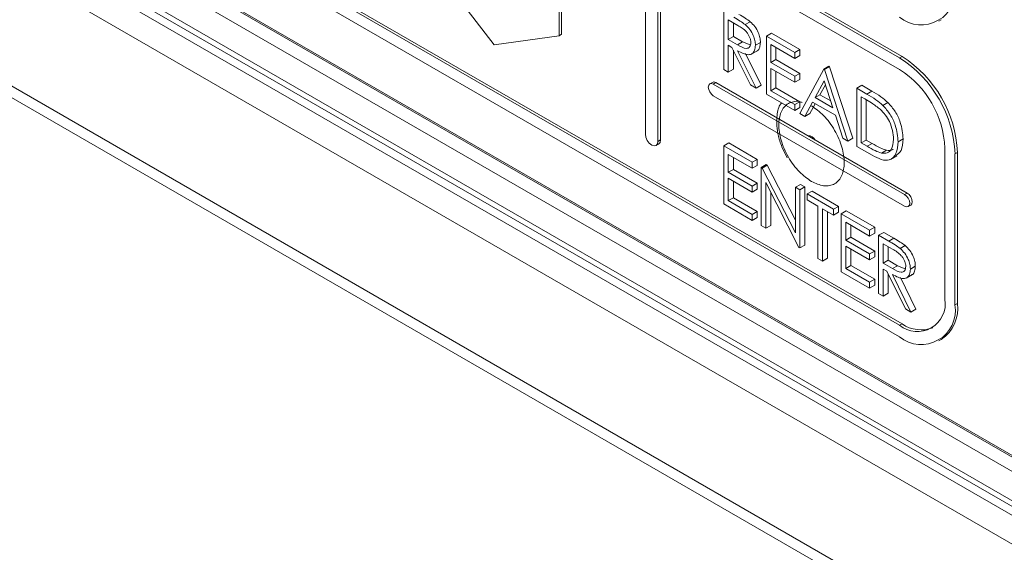
# Model space of a CAD drawing. Units: millimetres. Extents: x -96 to 614, y -33 to 491.
# Drawn here: x 526 to 540, y 418 to 426 of the extents above; entities that cross this region are included whole.
import ezdxf

# ---------------------------------------------------------------- set-up
doc = ezdxf.new("R2010")
doc.units = ezdxf.units.MM

msp = doc.modelspace()

# ---------------------------------------------------------------- linework, layer by layer
at = {"color": 7, "linetype": 'Continuous', "lineweight": 15}
for p, q in [((526.37, 432.177), (538.532, 425.156)), ((538.568, 425.176), (526.406, 432.197)), ((526.512, 431.932), (538.532, 424.992)), ((518.185, 431.594), (542.934, 417.307)), ((518.237, 431.48), (542.986, 417.193)), ((518.292, 431.329), (543.04, 417.042)), ((519.953, 431.186), (541.52, 418.736)), ((519.971, 431.196), (541.361, 418.848)), ((541.343, 418.634), (519.776, 431.084)), ((542.864, 416.736), (518.115, 431.023)), ((542.864, 415.062), (518.115, 429.349)), ((542.864, 414.898), (518.115, 429.186)), ((518.398, 429.186), (542.864, 415.062)), ((527.148, 427.972), (538.532, 421.4)), ((538.568, 421.42), (527.183, 427.992)), ((527.148, 427.808), (538.532, 421.236)), ((534.962, 426.85), (534.962, 424.084)), ((535.174, 424.003), (535.174, 426.768)), ((535.138, 426.748), (535.138, 423.982)), ((532.84, 425.339), (531.931, 426.517)), ((533.749, 425.885), (533.749, 425.467)), ((533.785, 425.488), (533.785, 425.906)), ((536.063, 424.992), (536.063, 425.809)), ((536.259, 425.612), (536.126, 425.689)), ((536.126, 425.689), (536.126, 425.416)), ((536.197, 425.648), (536.197, 425.457)), ((536.364, 425.624), (536.435, 425.665)), ((539.082, 425.673), (539.118, 425.693)), ((532.84, 425.339), (533.749, 425.467)), ((533.749, 425.467), (533.785, 425.488)), ((536.126, 425.416), (536.197, 425.457)), ((536.126, 425.416), (536.256, 425.341)), ((536.197, 425.457), (536.326, 425.381)), ((536.256, 425.341), (536.326, 425.381)), ((536.326, 425.381), (536.434, 425.338)), ((536.507, 425.334), (536.578, 425.375)), ((536.661, 425.464), (536.732, 425.504)), ((536.661, 425.464), (537.06, 425.233)), ((536.661, 424.647), (536.661, 425.464)), ((536.732, 425.504), (537.131, 425.274)), ((536.178, 425.303), (536.126, 425.333)), ((536.126, 425.333), (536.126, 424.956)), ((536.437, 424.776), (536.178, 425.303)), ((536.197, 425.264), (536.197, 424.997)), ((536.256, 425.258), (536.516, 424.731)), ((536.447, 425.207), (536.536, 425.258)), ((537.06, 425.15), (536.724, 425.343)), ((536.724, 425.343), (536.724, 425.092)), ((536.795, 425.302), (536.795, 425.133)), ((537.06, 425.233), (537.131, 425.274)), ((537.06, 425.233), (537.06, 425.15)), ((537.131, 425.274), (537.131, 425.19)), ((536.367, 425.217), (536.587, 424.772)), ((536.724, 425.092), (536.795, 425.133)), ((536.724, 425.092), (537.06, 424.898)), ((536.795, 425.133), (537.131, 424.939)), ((537.06, 425.15), (537.131, 425.19)), ((538.532, 425.156), (538.568, 425.176)), ((536.126, 424.956), (536.063, 424.992)), ((536.126, 424.956), (536.197, 424.997)), ((537.06, 424.815), (536.724, 425.008)), ((536.724, 425.008), (536.724, 424.694)), ((536.795, 424.967), (536.795, 424.735)), ((537.132, 424.375), (537.468, 424.998)), ((537.468, 424.998), (537.539, 425.039)), ((537.468, 424.998), (537.477, 424.993)), ((537.477, 424.993), (537.548, 425.033)), ((537.477, 424.993), (537.803, 423.988)), ((537.539, 425.039), (537.548, 425.033)), ((537.548, 425.033), (537.874, 424.029)), ((537.06, 424.898), (537.131, 424.939)), ((537.06, 424.898), (537.06, 424.815)), ((537.06, 424.815), (537.131, 424.855)), ((537.131, 424.939), (537.131, 424.855)), ((537.472, 424.836), (537.344, 424.598)), ((537.596, 424.453), (537.472, 424.836)), ((535.902, 424.813), (535.866, 424.793)), ((535.916, 424.788), (535.952, 424.809)), ((535.916, 424.788), (538.603, 423.237)), ((538.639, 423.257), (535.952, 424.809)), ((536.516, 424.731), (536.437, 424.776)), ((536.516, 424.731), (536.587, 424.772)), ((536.724, 424.694), (536.795, 424.735)), ((536.724, 424.694), (537.06, 424.501)), ((536.795, 424.735), (537.131, 424.541)), ((537.49, 424.78), (537.414, 424.639)), ((537.93, 424.731), (538.001, 424.772)), ((537.93, 423.914), (537.93, 424.731)), ((537.93, 424.731), (538.073, 424.649)), ((538.001, 424.772), (538.144, 424.689)), ((538.073, 424.649), (538.144, 424.689)), ((535.916, 424.625), (538.603, 423.074)), ((537.06, 424.417), (536.661, 424.647)), ((537.06, 424.501), (537.131, 424.541)), ((537.131, 424.541), (537.131, 424.458)), ((537.344, 424.598), (537.414, 424.639)), ((537.344, 424.598), (537.596, 424.453)), ((537.414, 424.639), (537.564, 424.553)), ((538.043, 424.582), (537.994, 424.611)), ((537.994, 424.611), (537.994, 423.962)), ((538.064, 424.569), (538.064, 424.002)), ((537.06, 424.501), (537.06, 424.417)), ((537.06, 424.417), (537.131, 424.458)), ((537.309, 424.535), (537.202, 424.335)), ((537.346, 424.513), (537.272, 424.376)), ((537.63, 424.35), (537.309, 424.535)), ((538.297, 424.49), (538.368, 424.53)), ((537.202, 424.335), (537.132, 424.375)), ((537.202, 424.335), (537.272, 424.376)), ((537.734, 424.028), (537.63, 424.35)), ((535.138, 423.982), (535.174, 424.003)), ((537.803, 423.988), (537.734, 424.028)), ((537.803, 423.988), (537.874, 424.029)), ((537.994, 423.962), (538.064, 424.002)), ((538.064, 424.002), (538.145, 423.955)), ((538.51, 423.977), (538.581, 424.018)), ((535.112, 423.925), (535.148, 423.946)), ((536.063, 423.92), (536.133, 423.961)), ((536.063, 423.92), (536.462, 423.69)), ((536.063, 423.104), (536.063, 423.92)), ((536.133, 423.961), (536.532, 423.731)), ((538.149, 423.788), (537.93, 423.914)), ((537.994, 423.962), (538.075, 423.915)), ((538.075, 423.915), (538.145, 423.955)), ((538.277, 423.819), (538.348, 423.86)), ((539.169, 421.767), (539.169, 423.89)), ((536.462, 423.606), (536.126, 423.8)), ((536.126, 423.8), (536.126, 423.549)), ((536.197, 423.759), (536.197, 423.589)), ((536.462, 423.69), (536.532, 423.731)), ((536.532, 423.731), (536.532, 423.647)), ((538.403, 423.729), (538.491, 423.78)), ((539.31, 423.809), (539.346, 423.829)), ((539.31, 421.686), (539.31, 423.809)), ((539.346, 423.829), (539.346, 421.706)), ((536.126, 423.549), (536.197, 423.589)), ((536.197, 423.589), (536.532, 423.396)), ((536.462, 423.69), (536.462, 423.606)), ((536.462, 423.606), (536.532, 423.647)), ((536.588, 423.617), (536.659, 423.658)), ((536.588, 422.8), (536.588, 423.617)), ((536.588, 423.617), (536.602, 423.609)), ((536.602, 423.609), (536.673, 423.65)), ((536.602, 423.609), (537.069, 422.697)), ((536.659, 423.658), (536.673, 423.65)), ((536.673, 423.65), (537.069, 422.876)), ((536.126, 423.549), (536.462, 423.355)), ((536.462, 423.271), (536.126, 423.465)), ((536.126, 423.465), (536.126, 423.151)), ((536.197, 423.424), (536.197, 423.192)), ((536.462, 423.355), (536.532, 423.396)), ((536.462, 423.355), (536.462, 423.271)), ((536.462, 423.271), (536.532, 423.312)), ((536.532, 423.396), (536.532, 423.312)), ((537.118, 422.495), (536.652, 423.405)), ((536.652, 423.405), (536.652, 422.764)), ((537.069, 423.339), (537.14, 423.38)), ((537.069, 423.339), (537.132, 423.303)), ((537.069, 422.697), (537.069, 423.339)), ((537.132, 423.303), (537.203, 423.344)), ((537.132, 423.303), (537.132, 422.486)), ((537.14, 423.38), (537.203, 423.344)), ((537.203, 423.344), (537.203, 422.527)), ((536.126, 423.151), (536.197, 423.192)), ((536.197, 423.192), (536.532, 422.998)), ((536.723, 423.267), (536.723, 422.804)), ((537.232, 423.245), (537.303, 423.286)), ((537.232, 423.245), (537.604, 423.031)), ((537.232, 423.161), (537.232, 423.245)), ((537.386, 423.072), (537.232, 423.161)), ((537.303, 423.286), (537.675, 423.071)), ((538.603, 423.237), (538.639, 423.257)), ((536.462, 422.873), (536.063, 423.104)), ((536.126, 423.151), (536.462, 422.957)), ((537.386, 422.34), (537.386, 423.072)), ((537.604, 422.947), (537.45, 423.036)), ((537.45, 423.036), (537.45, 422.303)), ((537.604, 423.031), (537.675, 423.071)), ((537.604, 423.031), (537.604, 422.947)), ((537.675, 423.071), (537.675, 422.988)), ((538.653, 423.069), (538.689, 423.089)), ((536.462, 422.957), (536.532, 422.998)), ((536.462, 422.957), (536.462, 422.873)), ((536.462, 422.873), (536.532, 422.914)), ((536.532, 422.998), (536.532, 422.914)), ((537.52, 422.995), (537.52, 422.344)), ((537.604, 422.947), (537.675, 422.988)), ((537.713, 422.968), (537.783, 423.009)), ((537.713, 422.968), (538.111, 422.738)), ((537.713, 422.151), (537.713, 422.968)), ((537.783, 423.009), (538.182, 422.778)), ((536.652, 422.764), (536.588, 422.8)), ((536.652, 422.764), (536.723, 422.804)), ((538.111, 422.654), (537.776, 422.847)), ((537.776, 422.847), (537.776, 422.596)), ((537.847, 422.807), (537.847, 422.637)), ((538.111, 422.738), (538.182, 422.778)), ((538.182, 422.778), (538.182, 422.695)), ((537.776, 422.596), (537.847, 422.637)), ((537.847, 422.637), (538.182, 422.443)), ((538.111, 422.738), (538.111, 422.654)), ((538.111, 422.654), (538.182, 422.695)), ((538.238, 422.664), (538.309, 422.705)), ((538.238, 422.664), (538.38, 422.583)), ((538.238, 421.848), (538.238, 422.664)), ((538.309, 422.705), (538.451, 422.623)), ((538.38, 422.583), (538.451, 422.623)), ((537.132, 422.486), (537.118, 422.495)), ((537.132, 422.486), (537.203, 422.527)), ((537.776, 422.596), (538.111, 422.403)), ((538.111, 422.319), (537.776, 422.512)), ((537.776, 422.512), (537.776, 422.198)), ((537.847, 422.472), (537.847, 422.239)), ((538.434, 422.467), (538.302, 422.544)), ((538.302, 422.544), (538.302, 422.272)), ((538.373, 422.503), (538.373, 422.313)), ((538.54, 422.479), (538.611, 422.52)), ((537.45, 422.303), (537.386, 422.34)), ((537.45, 422.303), (537.52, 422.344)), ((538.111, 422.403), (538.182, 422.443)), ((538.111, 422.403), (538.111, 422.319)), ((538.111, 422.319), (538.182, 422.36)), ((538.182, 422.443), (538.182, 422.36)), ((537.776, 422.198), (537.847, 422.239)), ((537.776, 422.198), (538.111, 422.005)), ((537.847, 422.239), (538.182, 422.046)), ((538.302, 422.272), (538.373, 422.313)), ((538.302, 422.272), (538.431, 422.196)), ((538.353, 422.158), (538.302, 422.188)), ((538.302, 422.188), (538.302, 421.811)), ((538.373, 422.313), (538.502, 422.237)), ((538.431, 422.196), (538.502, 422.237)), ((538.502, 422.237), (538.61, 422.193)), ((538.683, 422.189), (538.753, 422.23)), ((538.111, 421.921), (537.713, 422.151)), ((538.613, 421.631), (538.353, 422.158)), ((538.373, 422.119), (538.373, 421.852)), ((538.432, 422.113), (538.692, 421.586)), ((538.543, 422.072), (538.762, 421.627)), ((538.623, 422.063), (538.711, 422.114)), ((538.111, 422.005), (538.182, 422.046)), ((538.111, 422.005), (538.111, 421.921)), ((538.111, 421.921), (538.182, 421.962)), ((538.182, 422.046), (538.182, 421.962)), ((538.302, 421.811), (538.238, 421.848)), ((538.302, 421.811), (538.373, 421.852)), ((539.31, 421.686), (539.346, 421.706)), ((538.692, 421.586), (538.613, 421.631)), ((538.692, 421.586), (538.762, 421.627)), ((538.532, 421.4), (538.568, 421.42)), ((539.082, 421.182), (539.118, 421.202))]:
    msp.add_line(p, q, dxfattribs=at)
at = {"color": 7, "linetype": 'Continuous', "lineweight": 15, "flags": 128}
for points in [[(535.902, 424.813), (535.924, 424.818), (535.952, 424.809)], [(535.916, 424.788), (535.889, 424.798), (535.866, 424.793), (535.851, 424.775), (535.845, 424.747), (535.851, 424.713), (535.866, 424.678), (535.889, 424.647), (535.916, 424.625)], [(534.962, 424.084), (534.968, 424.042), (534.987, 423.997), (535.016, 423.959), (535.05, 423.931), (535.084, 423.92), (535.112, 423.925), (535.132, 423.947), (535.138, 423.982)], [(535.174, 424.003), (535.167, 423.968), (535.148, 423.946), (535.148, 423.946)], [(538.603, 423.074), (538.63, 423.064), (538.653, 423.069), (538.669, 423.086), (538.674, 423.114), (538.669, 423.149), (538.653, 423.184), (538.63, 423.215), (538.603, 423.237)], [(538.639, 423.257), (538.666, 423.236), (538.689, 423.205), (538.704, 423.169), (538.709, 423.135), (538.704, 423.107), (538.689, 423.089), (538.689, 423.089)]]:
    msp.add_lwpolyline(points, dxfattribs=at)
at = {"color": 7, "linetype": 'Continuous', "lineweight": 15}
for centre, radius, start, end in [((538.836, 426.1), 0.48, 230.7968, 9.214), ((537.622, 423.732), 1.69, 2.6055, 57.3945), ((537.657, 423.752), 1.69, 2.6055, 57.3945), ((537.787, 423.827), 1.383, 2.6055, 57.3945), ((537.248, 423.951), 0.112, 26.9929, 93.0125), ((538.781, 421.704), 0.393, 230.7968, 9.214), ((538.836, 421.609), 0.48, 230.7967, 9.214), ((538.827, 421.637), 0.523, 303.7626, 7.5495), ((538.834, 421.796), 0.461, 234.6733, 291.0328)]:
    msp.add_arc(centre, radius, start, end, dxfattribs=at)
for points, knots in [([(536.204, 425.727), (536.234, 425.71), (536.288, 425.679), (536.341, 425.641), (536.364, 425.624)], [0, 0, 0, 0, 0.5602395, 1, 1, 1, 1]), ([(536.275, 425.768), (536.305, 425.751), (536.359, 425.72), (536.412, 425.682), (536.435, 425.665)], [0, 0, 0, 0, 0.5602395, 1, 1, 1, 1]), ([(536.435, 425.665), (536.457, 425.643), (536.502, 425.601), (536.548, 425.519), (536.574, 425.44), (536.576, 425.397), (536.578, 425.375)], [0, 0, 0, 0, 0.279797, 0.559498, 0.779629, 1, 1, 1, 1]), ([(536.443, 425.371), (536.443, 425.383), (536.441, 425.408), (536.427, 425.449), (536.407, 425.488), (536.355, 425.558), (536.301, 425.588), (536.259, 425.612)], [0, 0, 0, 0, 0.125306, 0.250616, 0.375952, 0.50128, 1, 1, 1, 1]), ([(536.364, 425.624), (536.387, 425.602), (536.431, 425.56), (536.478, 425.478), (536.503, 425.4), (536.506, 425.356), (536.507, 425.334)], [0, 0, 0, 0, 0.279797, 0.559498, 0.779629, 1, 1, 1, 1]), ([(536.256, 425.341), (536.299, 425.316), (536.353, 425.284), (536.407, 425.293), (536.435, 425.315), (536.44, 425.349), (536.443, 425.371)], [0, 0, 0, 0, 0.499826, 0.625495, 0.751204, 1, 1, 1, 1]), ([(536.578, 425.375), (536.575, 425.351), (536.571, 425.303), (536.549, 425.262), (536.528, 425.256), (536.526, 425.255)], [0, 0, 0, 0, 0.4650156, 0.9293819, 1, 1, 1, 1]), ([(536.507, 425.334), (536.505, 425.309), (536.501, 425.26), (536.466, 425.212), (536.387, 425.189), (536.31, 425.229), (536.256, 425.258)], [0, 0, 0, 0, 0.18712, 0.373978, 0.560911, 1, 1, 1, 1]), ([(538.144, 424.689), (538.186, 424.665), (538.262, 424.621), (538.336, 424.558), (538.368, 424.53)], [0, 0, 0, 0, 0.560445, 1, 1, 1, 1]), ([(537.295, 423.421), (537.237, 423.461), (537.148, 423.524), (537.041, 423.651), (536.968, 423.762), (536.908, 423.881), (536.853, 424.037), (536.824, 424.223), (536.853, 424.376), (536.908, 424.468), (536.968, 424.519), (537.041, 424.543), (537.108, 424.552), (537.152, 424.534), (537.166, 424.528)], [0, 0, 0, 0, 0.131801, 0.20344, 0.275224, 0.346863, 0.418646, 0.550447, 0.682248, 0.753887, 0.82567, 0.897309, 0.969093, 1, 1, 1, 1]), ([(538.261, 424.434), (538.22, 424.465), (538.148, 424.521), (538.075, 424.563), (538.043, 424.582)], [0, 0, 0, 0, 0.559543, 1, 1, 1, 1]), ([(538.073, 424.649), (538.115, 424.624), (538.191, 424.58), (538.265, 424.517), (538.297, 424.49)], [0, 0, 0, 0, 0.560445, 1, 1, 1, 1]), ([(536.876, 424.523), (536.872, 424.518), (536.831, 424.477), (536.81, 424.362), (536.802, 424.208), (536.829, 424.049), (536.879, 423.896), (536.931, 423.797), (536.954, 423.754)], [0, 0, 0, 0, 0.0273359, 0.266007, 0.4571687, 0.6350375, 0.8404327, 1, 1, 1, 1]), ([(537.295, 424.482), (537.353, 424.442), (537.442, 424.379), (537.549, 424.251), (537.622, 424.14), (537.682, 424.021), (537.737, 423.866), (537.766, 423.68), (537.737, 423.526), (537.682, 423.434), (537.622, 423.384), (537.549, 423.358), (537.442, 423.354), (537.353, 423.394), (537.295, 423.421)], [0, 0, 0, 0, 0.119721, 0.184795, 0.25, 0.315073, 0.380278, 0.5, 0.619722, 0.684795, 0.75, 0.815073, 0.880279, 1, 1, 1, 1]), ([(538.447, 424.014), (538.445, 424.054), (538.44, 424.133), (538.396, 424.254), (538.334, 424.359), (538.285, 424.409), (538.261, 424.434)], [0, 0, 0, 0, 0.280179, 0.559766, 0.779796, 1, 1, 1, 1]), ([(538.297, 424.49), (538.333, 424.449), (538.405, 424.367), (538.493, 424.179), (538.504, 424.054), (538.51, 423.977)], [0, 0, 0, 0, 0.280263, 0.560714, 1, 1, 1, 1]), ([(538.368, 424.53), (538.404, 424.489), (538.476, 424.408), (538.564, 424.219), (538.574, 424.095), (538.581, 424.018)], [0, 0, 0, 0, 0.280263, 0.560714, 1, 1, 1, 1]), ([(538.277, 423.819), (538.305, 423.817), (538.362, 423.813), (538.433, 423.875), (538.442, 423.961), (538.447, 424.014)], [0, 0, 0, 0, 0.280537, 0.561013, 1, 1, 1, 1]), ([(538.581, 424.018), (538.577, 423.958), (538.571, 423.849), (538.506, 423.803), (538.477, 423.783)], [0, 0, 0, 0, 0.559203, 1, 1, 1, 1]), ([(538.075, 423.915), (538.113, 423.893), (538.181, 423.853), (538.248, 423.829), (538.277, 423.819)], [0, 0, 0, 0, 0.560426, 1, 1, 1, 1]), ([(538.145, 423.955), (538.184, 423.933), (538.252, 423.894), (538.318, 423.87), (538.348, 423.86)], [0, 0, 0, 0, 0.560426, 1, 1, 1, 1]), ([(538.51, 423.977), (538.505, 423.919), (538.495, 423.803), (538.403, 423.709), (538.275, 423.72), (538.191, 423.765), (538.149, 423.788)], [0, 0, 0, 0, 0.280123, 0.559247, 0.778836, 1, 1, 1, 1]), ([(538.348, 423.86), (538.378, 423.855), (538.414, 423.849), (538.437, 423.87), (538.442, 423.875)], [0, 0, 0, 0, 0.812266, 1, 1, 1, 1]), ([(538.451, 422.623), (538.481, 422.606), (538.534, 422.575), (538.587, 422.537), (538.611, 422.52)], [0, 0, 0, 0, 0.560239, 1, 1, 1, 1]), ([(538.38, 422.583), (538.41, 422.565), (538.464, 422.535), (538.517, 422.496), (538.54, 422.479)], [0, 0, 0, 0, 0.560239, 1, 1, 1, 1]), ([(538.619, 422.226), (538.618, 422.239), (538.617, 422.263), (538.603, 422.304), (538.583, 422.343), (538.53, 422.414), (538.477, 422.443), (538.434, 422.467)], [0, 0, 0, 0, 0.12531, 0.25062, 0.375956, 0.501283, 1, 1, 1, 1]), ([(538.54, 422.479), (538.562, 422.458), (538.607, 422.415), (538.653, 422.333), (538.679, 422.255), (538.681, 422.211), (538.683, 422.189)], [0, 0, 0, 0, 0.279797, 0.559503, 0.779629, 1, 1, 1, 1]), ([(538.611, 422.52), (538.633, 422.498), (538.677, 422.456), (538.724, 422.374), (538.75, 422.296), (538.752, 422.252), (538.753, 422.23)], [0, 0, 0, 0, 0.279797, 0.559503, 0.779629, 1, 1, 1, 1]), ([(538.431, 422.196), (538.475, 422.171), (538.529, 422.14), (538.583, 422.149), (538.611, 422.17), (538.616, 422.204), (538.619, 422.226)], [0, 0, 0, 0, 0.499827, 0.625499, 0.751208, 1, 1, 1, 1]), ([(538.683, 422.189), (538.681, 422.165), (538.677, 422.115), (538.642, 422.067), (538.562, 422.044), (538.486, 422.085), (538.432, 422.113)], [0, 0, 0, 0, 0.18712, 0.373978, 0.560911, 1, 1, 1, 1]), ([(538.753, 422.23), (538.751, 422.206), (538.747, 422.158), (538.725, 422.117), (538.704, 422.111), (538.701, 422.111)], [0, 0, 0, 0, 0.4650156, 0.9293819, 1, 1, 1, 1])]:
    msp.add_open_spline(points, degree=3, knots=knots, dxfattribs=at)

doc.saveas('drawing.dxf')
